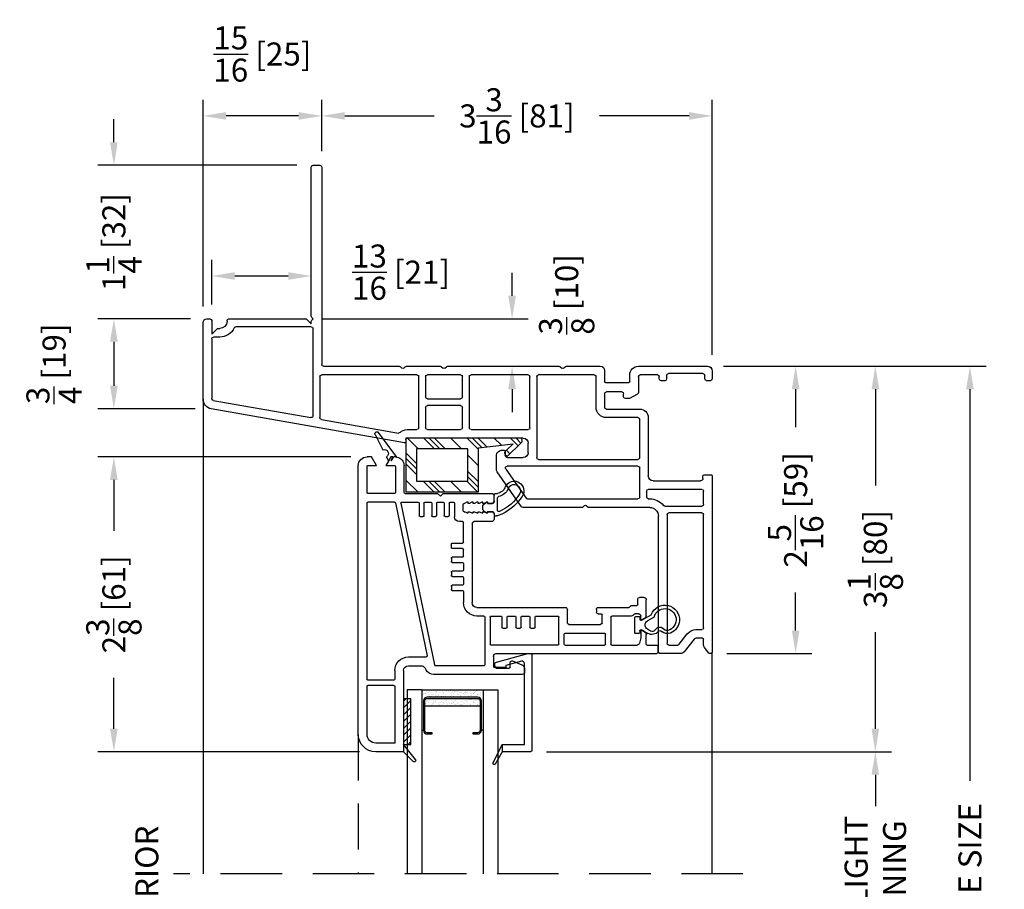
# Model space of a CAD drawing. Extents: x 0 to 100, y 0 to 100.
# Drawn here: x 16 to 24, y 73 to 80 of the extents above; entities that cross this region are included whole.
import ezdxf

# ---------------------------------------------------------------- set-up
doc = ezdxf.new("R2010")
doc.units = 0
doc.header["$LTSCALE"] = 4
doc.header["$MEASUREMENT"] = 0
doc.header["$PDMODE"] = 35
doc.linetypes.add('DASHED2', pattern=[0.375, 0.25, -0.125])
doc.linetypes.add('HIDDEN', pattern=[0.375, 0.25, -0.125])
doc.layers.get('DEFPOINTS').update_dxf_attribs({"linetype": 'CONTINUOUS'})
for name, color, linetype in [('ALUMINUM', 251, 'CONTINUOUS'), ('DIMS', 5, 'CONTINUOUS'), ('Fixing Clip', 1, 'CONTINUOUS'), ('Glass', 92, 'CONTINUOUS'), ('HIDDEN', 1, 'HIDDEN'), ('Outside Frame', 7, 'CONTINUOUS'), ('PVC', 5, 'CONTINUOUS'), ('Vinyl Parts', 7, 'CONTINUOUS'), ('Weather Strip', 8, 'CONTINUOUS')]:
    doc.layers.add(name, color=color, linetype=linetype)
doc.styles.get("Standard").update_dxf_attribs({"font": 'romans.shx'})
doc.dimstyles.new('inches & mm', dxfattribs={"dimtxt": 1, "dimasz": 1, "dimexe": 0.7, "dimexo": 0.7, "dimgap": 0.375, "dimtad": 0, "dimdec": 4, "dimzin": 1, "dimdsep": 46, "dimlunit": 5, "dimtxsty": 'Standard', "dimcen": 0, "dimclrd": 256, "dimclre": 256, "dimclrt": 256, "dimadec": 0, "dimazin": 0, "dimtfac": 1, "dimtdec": 4, "dimtofl": 0, "dimtmove": 2, "dimatfit": 3, "dimfxl": 0, "dimtolj": 1, "dimtzin": 0, "dimarcsym": 0})

# ---------------------------------------------------------------- blocks, each defined once
blk = doc.blocks.new('*D155')
at = {"layer": 'DEFPOINTS', "color": 0}
for p in [(21.5471, 77.5094), (23.6837, 77.5094), (21.5471, 68.991)]:
    blk.add_point(p, dxfattribs=at)
at = {"layer": 'DIMS', "lineweight": -2}
for p, q in [((21.6784, 77.5094), (23.8149, 77.5094)), ((23.6837, 77.3219), (23.6837, 74.133)), ((23.6837, 69.1785), (23.6837, 72.3674)), ((21.6784, 68.991), (23.8149, 68.991))]:
    blk.add_line(p, q, dxfattribs=at)
at = {"layer": 'DIMS'}
for points in [[(23.6524, 77.3219), (23.7149, 77.3219), (23.6837, 77.5094)], [(23.6524, 69.1785), (23.7149, 69.1785), (23.6837, 68.991)]]:
    blk.add_solid(points, dxfattribs=at)
at = {"layer": 'DIMS', "insert": (23.6837, 73.2502), "char_height": 0.1875, "attachment_point": 5, "rotation": 90}
blk.add_mtext('\\A1;FRAME SIZE', dxfattribs=at)
blk = doc.blocks.new('*D156')
at = {"layer": 'DEFPOINTS', "color": 0}
for p in [(21.0212, 74.3703), (22.914, 74.3703), (20.1072, 72.1302)]:
    blk.add_point(p, dxfattribs=at)
at = {"layer": 'DIMS', "lineweight": -2}
for p, q in [((21.1525, 74.3703), (23.0452, 74.3703)), ((22.914, 74.1828), (22.914, 73.9277)), ((22.914, 72.3177), (22.914, 72.5728)), ((20.2384, 72.1302), (23.0452, 72.1302))]:
    blk.add_line(p, q, dxfattribs=at)
at = {"layer": 'DIMS'}
for points in [[(22.8827, 74.1828), (22.9452, 74.1828), (22.914, 74.3703)], [(22.8827, 72.3177), (22.9452, 72.3177), (22.914, 72.1302)]]:
    blk.add_solid(points, dxfattribs=at)
at = {"layer": 'DIMS', "insert": (22.914, 73.2503), "char_height": 0.1875, "attachment_point": 5, "rotation": 90}
blk.add_mtext('\\A1;DAYLIGHT\\POPENING', dxfattribs=at)
blk = doc.blocks.new('A$C38233850')
at = {"layer": 'Vinyl Parts'}
for p, q in [((1.2922, 2.2503), (1.2922, 1.1511)), ((1.471, 2.27), (1.3119, 2.27)), ((1.5821, 2.1527), (1.5025, 2.2546)), ((1.7027, 2.2655), (1.6672, 2.22)), ((1.7179, 2.27), (1.7121, 2.27)), ((1.7297, 0.824), (1.7297, 2.2582)), ((1.3622, 1.1385), (1.3622, 2.185)), ((1.3772, 2.2), (1.449, 2.2)), ((1.4609, 2.1942), (1.527, 2.1096)), ((1.6589, 2.1957), (1.6589, 2.1529)), ((1.651, 2.145), (1.598, 2.145)), ((1.598, 2.075), (1.6447, 2.075)), ((1.6597, 2.06), (1.6597, 1.1385)), ((1.6447, 1.1235), (1.3772, 1.1235)), ((0.1787, 1.0738), (-0.0206, 0.7892)), ((0.6682, 1.0802), (0.191, 1.0802)), ((0.6912, 1.0635), (0.6788, 1.0758)), ((0.7053, 1.0635), (0.7177, 1.0758)), ((1.2214, 1.0802), (0.7283, 1.0802)), ((1.344, 1.0685), (1.6447, 1.0685)), ((1.6597, 1.0535), (1.6597, 0.9481)), ((0.0496, 0.7673), (0.2151, 1.0038)), ((0.2274, 1.0102), (1.125, 1.0102)), ((1.14, 0.9952), (1.14, 0.7587)), ((1.195, 0.9481), (1.195, 0.9943)), ((1.21, 1.0093), (1.2214, 1.0093)), ((1.6447, 0.9331), (1.21, 0.9331)), ((1.21, 0.3488), (1.21, 0.8237)), ((1.2494, 0.8631), (1.6352, 0.8631)), ((1.6549, 0.8434), (1.6549, 0.8238)), ((1.6649, 0.8138), (1.7197, 0.8138)), ((-0.0242, 0.7779), (-0.0242, 0.654)), ((1.125, 0.7437), (0.0618, 0.7437)), ((0.0458, 0.6225), (0.0458, 0.654)), ((0.0655, 0.6737), (0.1924, 0.6737)), ((0.3017, 0.015), (0.3017, 0.6737)), ((0.3167, 0.6887), (1.125, 0.6887)), ((1.14, 0.6737), (1.14, 0.3638)), ((0.0152, 0.6147), (0.038, 0.6147)), ((0.2317, 0.6344), (0.2317, 0.5557)), ((-0.775, 0.5536), (-2.3463, 0.2768)), ((-0.7633, 0.5263), (-0.7633, 0.5438)), ((0.1924, 0.5163), (-0.7533, 0.5163)), ((-1.45, 0.3636), (-0.8232, 0.4741)), ((-0.7533, 0.4463), (-0.6722, 0.4463)), ((-0.6572, 0.4313), (-0.6572, 0.015)), ((-0.6022, 0.2656), (-0.6022, 0.4313)), ((-0.5872, 0.4463), (-0.3167, 0.4463)), ((-0.3017, 0.4313), (-0.3017, 0.2656)), ((-0.2467, 0.015), (-0.2467, 0.4313)), ((-0.2317, 0.4463), (0.2317, 0.4463)), ((0.2467, 0.4313), (0.2467, 0.015)), ((-2.33, 0.2086), (-1.535, 0.3487)), ((-1.5174, 0.3339), (-1.5174, -0.376)), ((-1.4624, 0.015), (-1.4624, 0.3489)), ((1.125, 0.3488), (0.8699, 0.3488)), ((-0.3167, 0.2506), (-0.5872, 0.2506)), ((0.7849, 0.2638), (0.7849, 0.015)), ((0.8549, 0.1538), (0.8549, 0.2638)), ((0.8699, 0.2788), (1.14, 0.2788)), ((-2.4124, 0.198), (-2.4124, -0.426)), ((-2.3424, -0.2922), (-2.3424, 0.1938)), ((-0.6022, 0.015), (-0.6022, 0.1806)), ((-0.5872, 0.1956), (-0.3167, 0.1956)), ((-0.3017, 0.1806), (-0.3017, 0.015)), ((1.0095, 0.1788), (1.0095, 0.1538)), ((1.0495, 0.1938), (1.0245, 0.1938)), ((1.1216, 0.1571), (1.0566, 0.1921)), ((0.9945, 0.1388), (0.8699, 0.1388)), ((1.1295, 0.015), (1.1295, 0.1439)), ((-0.6722, 0), (-1.4474, 0)), ((-0.3167, 0), (-0.5872, 0)), ((0.2317, 0), (-0.2317, 0)), ((0.7699, 0), (0.3167, 0)), ((0.8549, -0.0346), (0.8549, 0.0561)), ((0.8628, 0.0639), (1.0508, 0.0639)), ((1.0586, 0.0561), (1.0586, 0.0009)), ((1.2989, 0.0338), (1.2989, 0.015)), ((1.3439, 0.0488), (1.3139, 0.0488)), ((1.3589, 0.005), (1.3589, 0.0338)), ((1.6697, 0.0338), (1.6697, 0.005)), ((1.7147, 0.0488), (1.6847, 0.0488)), ((1.7297, -0.0306), (1.7297, 0.0338)), ((-1.4324, -0.07), (-0.8171, -0.07)), ((-0.8065, -0.0656), (-0.7941, -0.0532)), ((-0.78, -0.0532), (-0.7676, -0.0656)), ((-0.757, -0.07), (-0.4825, -0.07)), ((-0.4718, -0.0656), (-0.4595, -0.0532)), ((-0.4453, -0.0532), (-0.433, -0.0656)), ((-0.4224, -0.07), (0.4832, -0.07)), ((0.4938, -0.0656), (0.5061, -0.0532)), ((0.5203, -0.0532), (0.5326, -0.0656)), ((0.5432, -0.07), (0.8195, -0.07)), ((1.1295, -0.07), (1.6904, -0.07)), ((1.2839, 0), (1.1445, 0)), ((1.6547, -0.01), (1.3739, -0.01)), ((-1.4474, -1.6907), (-1.4474, -0.085)), ((-2.2764, -0.3072), (-2.3274, -0.3072)), ((-2.3424, -0.441), (-2.3424, -0.3322)), ((-2.3424, -0.3322), (-2.3018, -0.3728)), ((-2.2912, -0.3772), (-2.2764, -0.3772)), ((-1.5324, -0.391), (-2.1456, -0.391)), ((-2.3824, -0.456), (-2.3574, -0.456)), ((-2.2174, -0.4363), (-2.2174, -0.441)), ((-2.2024, -0.456), (-1.5786, -0.456)), ((-1.568, -0.4516), (-1.5324, -0.416)), ((-1.5324, -0.416), (-1.5324, -0.4346)), ((-1.5324, -0.4774), (-1.5324, -1.6907)), ((-1.528, -0.4452), (-1.5172, -0.456)), ((-1.5172, -0.456), (-1.528, -0.4668)), ((-1.5174, -1.7057), (-1.4624, -1.7057))]:
    blk.add_line(p, q, dxfattribs=at)
for centre, radius, start, end in [((1.3119, 2.2503), 0.0197, 90, 180), ((1.471, 2.23), 0.04, 38, 90), ((1.7121, 2.2582), 0.0118, 90, 142), ((1.7179, 2.2582), 0.0118, 0, 90), ((1.3772, 2.185), 0.015, 90, 180), ((1.449, 2.185), 0.015, 38, 90), ((1.6982, 2.1957), 0.0394, 142, 180), ((1.598, 2.1652), 0.0902, 218.06103, 270), ((1.598, 2.1652), 0.0202, 218.12899, 270), ((1.651, 2.1529), 0.00787, 270, 0), ((1.6447, 2.06), 0.015, 0, 90), ((1.2214, 1.1511), 0.0709, 270, 0), ((1.3772, 1.1385), 0.015, 180, 270), ((1.6447, 1.1385), 0.015, 270, 0), ((0.191, 1.0652), 0.015, 90, 145), ((0.6682, 1.0652), 0.015, 45, 90), ((0.6982, 1.0705), 0.01, 225, 315), ((0.7283, 1.0652), 0.015, 90, 135), ((1.2214, 1.1511), 0.1417, 270, 321.50419), ((1.344, 1.0535), 0.015, 90, 141.50419), ((1.6447, 1.0535), 0.015, 0, 90), ((0.2274, 0.9952), 0.015, 90, 145), ((1.125, 0.9952), 0.015, 0, 90), ((1.21, 0.9943), 0.015, 90, 180), ((1.21, 0.9481), 0.015, 180, 270), ((1.6447, 0.9481), 0.015, 270, 360), ((1.2494, 0.8237), 0.0394, 90, 180), ((1.6352, 0.8434), 0.0197, 0, 90), ((1.6649, 0.8238), 0.01, 180, 270), ((1.7197, 0.8238), 0.01, 270, 0.96654), ((-0.0045, 0.7779), 0.0197, 145, 180), ((0.0618, 0.7587), 0.015, 145, 270), ((1.125, 0.7587), 0.015, 270, 360), ((0.0152, 0.654), 0.0394, 180, 270), ((0.0655, 0.654), 0.0197, 90, 180), ((0.1924, 0.6344), 0.0394, 0, 90), ((0.3167, 0.6737), 0.015, 90, 180), ((1.125, 0.6737), 0.015, 0, 90), ((0.038, 0.6225), 0.00787, 270, 360), ((-0.7733, 0.5438), 0.01, 0, 99.99237), ((-0.7533, 0.5263), 0.01, 180, 270), ((0.1924, 0.5557), 0.0394, 270, 0), ((-0.8206, 0.4593), 0.015, 44.84919, 99.99237), ((-0.7533, 0.5263), 0.08, 224.84919, 270), ((-0.6722, 0.4313), 0.015, 0, 90), ((-0.5872, 0.4313), 0.015, 90, 180), ((-0.3167, 0.4313), 0.015, 0, 90), ((-0.2317, 0.4313), 0.015, 90, 180), ((0.2317, 0.4313), 0.015, 0, 90), ((-1.5324, 0.3339), 0.015, 0, 99.99237), ((-1.4474, 0.3489), 0.015, 99.99237, 180), ((0.8699, 0.2638), 0.085, 90, 180), ((1.125, 0.3638), 0.015, 270, 360), ((1.14, 0.3488), 0.07, 270, 360), ((-2.3324, 0.198), 0.08, 99.99237, 180), ((-0.5872, 0.2656), 0.015, 180, 270), ((-0.3167, 0.2656), 0.015, 270, 0), ((0.8699, 0.2638), 0.015, 90, 180), ((-2.3274, 0.1938), 0.015, 99.99237, 180), ((-0.5872, 0.1806), 0.015, 90, 180), ((-0.3167, 0.1806), 0.015, 0, 90), ((1.0245, 0.1788), 0.015, 90, 180), ((1.0495, 0.1788), 0.015, 61.69924, 90), ((0.8699, 0.1538), 0.015, 180, 270), ((0.9945, 0.1538), 0.015, 270, 0), ((1.1145, 0.1438), 0.015, 0.32207, 61.69924), ((-1.4474, 0.015), 0.015, 180, 270), ((-0.6722, 0.015), 0.015, 270, 0), ((-0.5872, 0.015), 0.015, 180, 270), ((-0.3167, 0.015), 0.015, 270, 360), ((-0.2317, 0.015), 0.015, 180, 270), ((0.2317, 0.015), 0.015, 270, 0), ((0.3167, 0.015), 0.015, 180, 270), ((0.7699, 0.015), 0.015, 270, 360), ((0.8628, 0.0561), 0.00787, 90, 180), ((1.0508, 0.0561), 0.00787, 0, 90), ((1.1295, 0.0009), 0.0709, 180, 270), ((1.1445, 0.015), 0.015, 180, 270), ((1.2839, 0.015), 0.015, 270, 0), ((1.3139, 0.0338), 0.015, 90, 180), ((1.3439, 0.0338), 0.015, 0, 90), ((1.3739, 0.005), 0.015, 180, 270), ((1.6547, 0.005), 0.015, 270, 0), ((1.6847, 0.0338), 0.015, 90, 180), ((1.7147, 0.0338), 0.015, 0, 90), ((-1.4324, -0.085), 0.015, 90, 180), ((-0.8171, -0.055), 0.015, 270, 315), ((-0.7871, -0.0603), 0.01, 45, 135), ((-0.757, -0.055), 0.015, 225, 270), ((-0.4825, -0.055), 0.015, 270, 315), ((-0.4524, -0.0603), 0.01, 45, 135), ((-0.4224, -0.055), 0.015, 225, 270), ((0.4832, -0.055), 0.015, 270, 315), ((0.5132, -0.0603), 0.01, 45, 135), ((0.5432, -0.055), 0.015, 225, 270), ((0.8195, -0.0346), 0.0354, 270, 360), ((1.6904, -0.0306), 0.0394, 270, 0), ((-2.3274, -0.2922), 0.015, 180, 270), ((-2.2764, -0.4363), 0.1291, 24.75214, 90), ((-2.2912, -0.3622), 0.015, 225, 270), ((-2.2764, -0.4363), 0.0591, 0, 90), ((-2.1456, -0.376), 0.015, 204.75214, 270), ((-1.5324, -0.376), 0.015, 270, 0), ((-2.3824, -0.426), 0.03, 180, 270), ((-2.3574, -0.441), 0.015, 270, 0), ((-2.2024, -0.441), 0.015, 180, 270), ((-1.5786, -0.441), 0.015, 270, 315), ((-1.5174, -0.4346), 0.015, 180, 225), ((-1.5174, -0.4774), 0.015, 135, 180), ((-1.5174, -1.6907), 0.015, 180, 270), ((-1.4624, -1.6907), 0.015, 270, 0)]:
    blk.add_arc(centre, radius, start, end, dxfattribs=at)
blk = doc.blocks.new('A$C4CDF03AD')
at = {"layer": 'Vinyl Parts', "flags": 128}
blk.add_lwpolyline([(0.0472, 0.3882), (-0.1811, 0.3882), (-0.2388, 0.4882, 0.668179), (-0.2568, 0.4858, 0.163043), (-0.2565, 0.4795), (-0.2565, 0.4795), (-0.1811, 0.3291), (0, 0.3291), (0, -0.3291, -0.493145), (-0.0248, -0.3482), (-0.1514, -0.3142), (-0.1514, -0.2979), (-0.2228, -0.2979, 0.414214), (-0.2425, -0.3176), (-0.2425, -0.3236, 0.339454), (-0.2279, -0.3426), (0.0273, -0.411), (0.0472, -0.411, 0.414214), (0.0591, -0.3992), (0.0591, 0.3764, 0.414214)], format="xyb", close=True, dxfattribs=at)
blk.add_lwpolyline([(-0.1811, 0.3291), (-0.1811, 0.3882)], dxfattribs=at)
blk = doc.blocks.new('A$C6A8416D8')
at = {"layer": 'PVC'}
h = blk.add_hatch(dxfattribs=at)
h.set_pattern_fill('USER', color=256, scale=0.03937, angle=135, pattern_type=0)
h.set_pattern_definition([(135, (-211.686555, -48.691738), (-0.027838794, -0.027838794), [])])
h.paths.add_polyline_path([(-0.0028, 1.3447), (-0.0619, 1.3447), (-0.0619, 0.9708), (-0.0028, 0.9708)])
for p, q in [((-0.0619, 1.3447), (-0.0028, 1.3447)), ((-0.0028, 1.3447), (-0.0028, 0.9708)), ((-0.0619, 0.9708), (-0.0028, 0.9708))]:
    blk.add_line(p, q, dxfattribs=at)
at = {"layer": 'Vinyl Parts'}
for p, q in [((-0.0619, 1.4039), (-0.2886, 1.4039)), ((-0.0619, 1.3921), (-0.0619, 1.4039)), ((-0.0619, 1.3447), (-0.0619, 1.3921)), ((-0.1327, 1.3331), (-0.2886, 1.3331)), ((-0.1327, 0.8713), (-0.1327, 1.3331)), ((-0.0619, 0.9708), (-0.0619, 1.3447)), ((-0.0619, 1.3329), (-0.0619, 1.3447)), ((-0.4304, 1.2622), (-0.4304, -0.9258)), ((-0.3595, 1.2622), (-0.3595, 0.8713)), ((-0.0619, 0.7425), (-0.0619, 0.9708)), ((-0.3595, 0.8134), (-0.3595, -0.6212)), ((-0.1406, 0.8634), (-0.3516, 0.8634)), ((-0.1406, 0.8213), (-0.3516, 0.8213)), ((-0.1327, 0.7425), (-0.1327, 0.8134)), ((0.1123, 0.7228), (0.1214, 0.7386)), ((0.7295, 0.774), (0.1828, 0.774)), ((0.6901, 0.7228), (0.7964, 0.7228)), ((0.9027, 0.774), (0.7295, 0.774)), ((0.9224, 0.7543), (0.9224, 0.7544)), ((0.9224, 0.7316), (0.9224, 0.7543)), ((0.9224, 0.7315), (0.9224, 0.7316)), ((-0.084, -0.619), (0.1886, 0.6969)), ((-0.0225, 0.7031), (0.0782, 0.7031)), ((0.5907, 0.7031), (0.1963, 0.7031)), ((0.5986, 0.3068), (0.5986, 0.6953)), ((0.6704, 0.6245), (0.6704, 0.7031)), ((0.8043, 0.715), (0.8043, 0.6795)), ((0.825, 0.6646), (0.901, 0.6965)), ((-0.129, -0.6228), (0.129, 0.6228)), ((-0.0225, 0.6323), (0.1213, 0.6323)), ((0.6901, 0.6048), (1.9983, 0.6048)), ((2.0101, 0.593), (2.0101, 0.5466)), ((0.6419, 0.3068), (0.6419, 0.5269)), ((1.193, 0.5348), (0.6498, 0.5348)), ((1.2009, 0.5269), (1.2009, 0.3068)), ((1.2442, 0.5269), (1.2442, 0.4455)), ((1.252, 0.5348), (1.5727, 0.5348)), ((1.5805, 0.5269), (1.5805, 0.4455)), ((1.6238, 0.3077), (1.6238, 0.5269)), ((1.6317, 0.5348), (1.8377, 0.5348)), ((1.868, 0.4766), (1.8568, 0.52)), ((1.913, 0.5269), (1.913, 0.4494)), ((1.9209, 0.5348), (1.9983, 0.5348)), ((1.252, 0.4376), (1.5727, 0.4376)), ((1.868, 0.4121), (1.868, 0.4766)), ((1.9031, 0.4324), (1.868, 0.4121)), ((0.7366, 0.3068), (0.7366, 0.3895)), ((0.7445, 0.3974), (0.7721, 0.3974)), ((0.7799, 0.3895), (0.7799, 0.3068)), ((0.8508, 0.3068), (0.8508, 0.3895)), ((0.8587, 0.3974), (0.8862, 0.3974)), ((0.8941, 0.3895), (0.8941, 0.3068)), ((0.965, 0.3068), (0.965, 0.3895)), ((0.9729, 0.3974), (1.0004, 0.3974)), ((1.0083, 0.3895), (1.0083, 0.3068)), ((1.2717, 0.3549), (1.2717, 0.2486)), ((1.2835, 0.3667), (1.5412, 0.3667)), ((1.553, 0.3549), (1.553, 0.288)), ((1.868, 0.3333), (1.9031, 0.313)), ((1.868, 0.3333), (1.868, 0.2995)), ((0.5907, 0.2989), (0.5352, 0.2989)), ((0.6498, 0.2989), (0.7288, 0.2989)), ((0.7878, 0.2989), (0.8429, 0.2989)), ((0.902, 0.2989), (0.9571, 0.2989)), ((1.0162, 0.2989), (1.193, 0.2989)), ((1.5067, 0.2447), (1.5067, 0.2644)), ((1.5225, 0.2801), (1.5451, 0.2801)), ((1.7897, 0.2998), (1.6317, 0.2998)), ((1.8036, 0.2941), (1.8155, 0.2821)), ((1.8483, 0.2798), (1.8211, 0.2798)), ((1.913, 0.296), (1.913, 0.167)), ((0.425, 0.1742), (0.425, 0.1887)), ((0.425, 0.0986), (0.425, 0.1742)), ((0.4958, 0.1896), (0.4958, 0.1896)), ((0.4958, 0.1896), (0.4958, 0.1896)), ((0.4958, 0.1896), (0.4958, 0.1896)), ((0.4958, -0.4546), (0.4958, 0.1896)), ((0.5352, 0.2289), (1.252, 0.2289)), ((1.5225, 0.2289), (1.7708, 0.2289)), ((1.7763, 0.2266), (1.7843, 0.2187)), ((1.7982, 0.2129), (1.8351, 0.2129)), ((1.843, 0.205), (1.843, 0.1623)), ((0.3266, 0.0552), (0.3266, 0.0828)), ((0.3344, 0.0907), (0.4171, 0.0907)), ((1.8933, 0.1473), (1.858, 0.1473)), ((0.4171, 0.0474), (0.3344, 0.0474)), ((0.425, -0.0156), (0.425, 0.0395)), ((0.3266, -0.0589), (0.3266, -0.0314)), ((0.3344, -0.0235), (0.4171, -0.0235)), ((0.4171, -0.0668), (0.3344, -0.0668)), ((0.425, -0.1298), (0.425, -0.0747)), ((0.3266, -0.1731), (0.3266, -0.1455)), ((0.3344, -0.1377), (0.4171, -0.1377)), ((0.4171, -0.181), (0.3344, -0.181)), ((0.425, -0.1888), (0.425, -0.244)), ((0.3266, -0.2597), (0.3266, -0.2873)), ((0.4171, -0.2518), (0.3344, -0.2518)), ((0.3344, -0.2951), (0.4171, -0.2951)), ((0.425, -0.303), (0.425, -0.4618)), ((0.4171, -0.4696), (0.3922, -0.4696)), ((0.4958, -0.4546), (0.4958, -0.4546)), ((0.654, -0.4696), (0.5108, -0.4696)), ((0.5108, -0.4696), (0.5108, -0.4696)), ((0.0644, -0.6206), (0.0644, -0.5182)), ((0.0722, -0.5103), (0.0959, -0.5103)), ((0.1037, -0.6206), (0.1037, -0.5182)), ((0.1667, -0.6206), (0.1667, -0.5182)), ((0.1746, -0.5103), (0.1982, -0.5103)), ((0.2061, -0.6206), (0.2061, -0.5182)), ((0.2691, -0.6206), (0.2691, -0.5182)), ((0.277, -0.5103), (0.3006, -0.5103)), ((0.3084, -0.6206), (0.3084, -0.5182)), ((0.3529, -0.6206), (0.3529, -0.509)), ((0.4237, -0.5584), (0.4237, -0.6106)), ((0.4316, -0.5505), (0.4337, -0.5505)), ((0.4537, -0.5405), (0.4337, -0.5505)), ((0.4537, -0.5405), (0.4637, -0.5405)), ((0.4637, -0.5405), (0.4637, -0.5505)), ((0.4637, -0.5505), (0.4737, -0.5505)), ((0.4737, -0.5505), (0.4937, -0.5405)), ((0.4937, -0.5405), (0.5037, -0.5405)), ((0.5037, -0.5405), (0.5037, -0.5505)), ((0.5037, -0.5505), (0.5137, -0.5505)), ((0.5137, -0.5505), (0.5337, -0.5405)), ((0.5337, -0.5405), (0.5437, -0.5405)), ((0.5437, -0.5405), (0.5437, -0.5505)), ((0.5437, -0.5505), (0.5537, -0.5505)), ((0.5537, -0.5505), (0.5737, -0.5405)), ((0.5737, -0.5405), (0.5837, -0.5405)), ((0.5837, -0.5405), (0.5837, -0.5505)), ((0.5837, -0.5505), (0.5937, -0.5505)), ((0.5937, -0.5505), (0.6137, -0.5405)), ((0.6237, -0.5405), (0.6217, -0.5405)), ((0.6237, -0.5405), (0.6237, -0.5505)), ((0.6237, -0.5505), (0.654, -0.5505)), ((0.6737, -0.5168), (0.6737, -0.4893)), ((0.6737, -0.5308), (0.6737, -0.5168)), ((-0.1367, -0.6291), (-0.3516, -0.6291)), ((-0.0763, -0.6285), (0.0565, -0.6285)), ((0.1116, -0.6285), (0.1588, -0.6285)), ((0.214, -0.6285), (0.2612, -0.6285)), ((0.3163, -0.6285), (0.345, -0.6285)), ((0.4337, -0.6185), (0.4316, -0.6185)), ((0.4537, -0.6285), (0.4337, -0.6185)), ((0.4637, -0.6285), (0.4537, -0.6285)), ((0.4737, -0.6185), (0.4637, -0.6185)), ((0.4637, -0.6185), (0.4637, -0.6285)), ((0.4937, -0.6285), (0.4737, -0.6185)), ((0.5037, -0.6285), (0.4937, -0.6285)), ((0.5137, -0.6185), (0.5037, -0.6185)), ((0.5037, -0.6185), (0.5037, -0.6285)), ((0.5337, -0.6285), (0.5137, -0.6185)), ((0.5437, -0.6285), (0.5337, -0.6285)), ((0.5537, -0.6185), (0.5437, -0.6185)), ((0.5437, -0.6185), (0.5437, -0.6285)), ((0.5737, -0.6285), (0.5537, -0.6185)), ((0.5837, -0.6285), (0.5737, -0.6285)), ((0.5937, -0.6185), (0.5837, -0.6185)), ((0.5837, -0.6185), (0.5837, -0.6285)), ((0.6137, -0.6285), (0.5937, -0.6185)), ((0.6237, -0.6285), (0.6137, -0.6285)), ((0.6237, -0.6185), (0.6237, -0.6285)), ((0.654, -0.6185), (0.6237, -0.6185)), ((-0.3595, -0.7078), (-0.3595, -0.9179)), ((-0.1364, -0.6999), (-0.3516, -0.6999)), ((-0.1286, -0.9179), (-0.1286, -0.7078)), ((-0.0577, -0.7072), (-0.0577, -0.9258)), ((-0.0498, -0.6993), (0.2153, -0.6993)), ((0.2153, -0.6993), (0.2376, -0.677)), ((0.2376, -0.677), (0.2599, -0.6993)), ((0.2599, -0.6993), (0.654, -0.6993)), ((-0.3516, -0.9258), (-0.2831, -0.9258)), ((-0.2831, -0.9258), (-0.324, -0.9967)), ((-0.184, -0.9627), (-0.2053, -0.9258)), ((-0.2053, -0.9258), (-0.1364, -0.9258)), ((-0.324, -0.9967), (-0.3595, -0.9967)), ((-0.1644, -0.9967), (-0.184, -0.9627)), ((-0.1484, -0.9967), (-0.1657, -0.9666)), ((-0.1657, -0.9666), (-0.1597, -0.9666)), ((-0.1484, -0.9967), (-0.1644, -0.9967)), ((-0.1597, -0.9666), (-0.1423, -0.9967)), ((-0.1286, -0.9967), (-0.1423, -0.9967))]:
    blk.add_line(p, q, dxfattribs=at)
for centre, radius, start, end in [((-0.2886, 1.2622), 0.1417, 90, 180), ((-0.2886, 1.2622), 0.0709, 90, 180), ((-0.3516, 0.8713), 0.00787, 180, 270), ((-0.3516, 0.8134), 0.00787, 90, 180), ((-0.1406, 0.8713), 0.00787, 270, 0), ((-0.1406, 0.8134), 0.00787, 0, 90), ((-0.0225, 0.7425), 0.1102, 180, 270), ((-0.0225, 0.7425), 0.0394, 180, 270), ((0.0782, 0.7425), 0.0394, 270, 330), ((0.1828, 0.7031), 0.0709, 90, 150), ((0.6901, 0.7031), 0.0197, 90, 180), ((0.7964, 0.715), 0.00787, 0, 90), ((0.883, 0.7315), 0.0394, 297.12223, 0), ((0.9027, 0.7543), 0.0197, 360, 90), ((0.1963, 0.6953), 0.00787, 90, 168.29655), ((0.5907, 0.6953), 0.00787, 0, 90), ((0.82, 0.6795), 0.0157, 180, 270), ((0.82, 0.6795), 0.0157, 270, 288.43495), ((0.1213, 0.6244), 0.00787, 348.29655, 90), ((0.6901, 0.6245), 0.0197, 180, 270), ((1.9983, 0.593), 0.0118, 0, 90), ((0.6498, 0.5269), 0.00787, 90, 180), ((1.193, 0.5269), 0.00787, 0, 90), ((1.252, 0.5269), 0.00787, 90, 180), ((1.5727, 0.5269), 0.00787, 0, 90), ((1.6317, 0.5269), 0.00787, 90, 180), ((1.8377, 0.5151), 0.0197, 14.44346, 90), ((1.9209, 0.5269), 0.00787, 90, 180), ((1.9983, 0.5466), 0.0118, 270, 0), ((1.252, 0.4455), 0.00787, 180, 270), ((1.5727, 0.4455), 0.00787, 270, 360), ((1.8933, 0.4494), 0.0197, 300, 0), ((0.7445, 0.3895), 0.00787, 90, 180), ((0.7721, 0.3895), 0.00787, 0, 90), ((0.8587, 0.3895), 0.00787, 90, 180), ((0.8862, 0.3895), 0.00787, 0, 90), ((0.9729, 0.3895), 0.00787, 90, 180), ((1.0004, 0.3895), 0.00787, 0, 90), ((1.2835, 0.3549), 0.0118, 90, 180), ((1.5412, 0.3549), 0.0118, 0, 90), ((0.5352, 0.1887), 0.1102, 90, 180), ((0.5907, 0.3068), 0.00787, 270, 0), ((0.6498, 0.3068), 0.00787, 180, 270), ((0.7288, 0.3068), 0.00787, 270, 0), ((0.7878, 0.3068), 0.00787, 180, 270), ((0.8429, 0.3068), 0.00787, 270, 0), ((0.902, 0.3068), 0.00787, 180, 270), ((0.9571, 0.3068), 0.00787, 270, 0), ((1.0162, 0.3068), 0.00787, 180, 270), ((1.193, 0.3068), 0.00787, 270, 0), ((1.252, 0.2486), 0.0197, 270, 0), ((1.5225, 0.2644), 0.0157, 90, 180), ((1.5225, 0.2447), 0.0157, 179.98952, 269.98952), ((1.5451, 0.288), 0.00787, 270, 0), ((1.6317, 0.3077), 0.00787, 180, 270), ((1.7897, 0.2801), 0.0197, 45, 90), ((1.8211, 0.2877), 0.00787, 225, 270), ((1.8483, 0.2995), 0.0197, 270, 0), ((1.8933, 0.296), 0.0197, 0, 60), ((0.5352, 0.1896), 0.0394, 89.99995, 179.99995), ((1.7708, 0.2211), 0.00787, 45, 90), ((1.7982, 0.2326), 0.0197, 225, 270), ((1.8351, 0.205), 0.00787, 0, 90), ((1.858, 0.1623), 0.015, 180, 270), ((1.8933, 0.167), 0.0197, 270, 0), ((0.3344, 0.0828), 0.00787, 90, 180), ((0.4171, 0.0986), 0.00787, 270, 0), ((0.3344, 0.0552), 0.00787, 180, 270), ((0.4171, 0.0395), 0.00787, 0, 90), ((0.3344, -0.0314), 0.00787, 90, 180), ((0.3344, -0.0589), 0.00787, 180, 270), ((0.4171, -0.0156), 0.00787, 270, 0), ((0.4171, -0.0747), 0.00787, 0, 90), ((0.3344, -0.1455), 0.00787, 90, 180), ((0.4171, -0.1298), 0.00787, 270, 0), ((0.3344, -0.1731), 0.00787, 180, 270), ((0.4171, -0.1888), 0.00787, 0, 90), ((0.3344, -0.2597), 0.00787, 90, 180), ((0.3344, -0.2873), 0.00787, 180, 270), ((0.4171, -0.244), 0.00787, 270, 0), ((0.4171, -0.303), 0.00787, 0, 90), ((0.3922, -0.509), 0.0394, 90, 180), ((0.4171, -0.4618), 0.00787, 270, 0), ((0.5108, -0.4546), 0.015, 180, 270), ((0.654, -0.4893), 0.0197, 0.00006, 90.00006), ((0.0722, -0.5182), 0.00787, 90, 180), ((0.0959, -0.5182), 0.00787, 0, 90), ((0.1746, -0.5182), 0.00787, 90, 180), ((0.1982, -0.5182), 0.00787, 0, 90), ((0.277, -0.5182), 0.00787, 90, 180), ((0.3006, -0.5182), 0.00787, 0, 90), ((0.4316, -0.5584), 0.00787, 90, 180), ((0.654, -0.5308), 0.0197, 270, 0), ((-0.3516, -0.6212), 0.00787, 180, 270), ((-0.1367, -0.6212), 0.00787, 270, 348.29655), ((-0.0763, -0.6206), 0.00787, 168.29655, 270), ((0.0565, -0.6206), 0.00787, 270, 0), ((0.1116, -0.6206), 0.00787, 180, 270), ((0.1588, -0.6206), 0.00787, 270, 0), ((0.214, -0.6206), 0.00787, 180, 270), ((0.2612, -0.6206), 0.00787, 270, 0), ((0.3163, -0.6206), 0.00787, 180, 270), ((0.345, -0.6206), 0.00787, 270, 0), ((0.4316, -0.6106), 0.00787, 180, 270), ((0.654, -0.6382), 0.0197, 0.00003, 90.00003), ((-0.3516, -0.7078), 0.00787, 90, 180), ((-0.1364, -0.7078), 0.00787, 0, 90), ((-0.0498, -0.7072), 0.00787, 90, 180), ((0.654, -0.6797), 0.0197, 270, 0), ((-0.3595, -0.9258), 0.0709, 180, 270), ((-0.3516, -0.9179), 0.00787, 180, 270), ((-0.1364, -0.9179), 0.00787, 270, 0), ((-0.1286, -0.9258), 0.0709, 279.71314, 0), ((-0.1286, -0.9258), 0.0709, 270, 279.71314)]:
    blk.add_arc(centre, radius, start, end, dxfattribs=at)
at = {"layer": 'Weather Strip'}
for p, q in [((-0.0619, 1.4039), (0.0164, 1.4822)), ((0.034, 1.4665), (-0.0619, 1.3447)), ((1.8203, 0.4344), (1.8203, 0.3103)), ((1.8518, 0.4423), (1.8281, 0.4423)), ((1.8596, 0.4225), (1.8596, 0.4344)), ((1.8773, 0.4123), (1.9253, 0.44)), ((1.9476, 0.4211), (1.9224, 0.4065)), ((1.9929, 0.4025), (1.9825, 0.4149)), ((2.01, 0.425), (2.014, 0.4203)), ((2.0307, 0.4188), (2.0407, 0.4272)), ((2.0484, 0.3977), (2.0634, 0.4103)), ((1.8596, 0.3103), (1.8596, 0.3244)), ((1.8772, 0.3325), (1.9536, 0.2884)), ((1.9768, 0.3068), (1.9223, 0.3383)), ((1.8281, 0.3024), (1.8518, 0.3024)), ((0.5869, -0.5613), (0.6137, -0.5405)), ((0.6217, -0.5405), (0.6137, -0.5405)), ((0.6137, -0.5405), (0.6217, -0.5405)), ((0.6217, -0.5405), (0.6217, -0.5525)), ((0.6217, -0.5525), (0.658, -0.5525)), ((0.6737, -0.5168), (0.6946, -0.5168)), ((0.6737, -0.5367), (0.6737, -0.5168)), ((0.5824, -0.5706), (0.5824, -0.5984)), ((0.5869, -0.6077), (0.6137, -0.6285)), ((0.6137, -0.6285), (0.6217, -0.6285)), ((0.6217, -0.6285), (0.6217, -0.6165)), ((0.6217, -0.6165), (0.658, -0.6165)), ((0.6737, -0.6323), (0.6737, -0.6382)), ((0.6737, -0.6382), (0.6737, -0.6797)), ((0.7013, -0.5634), (0.7013, -0.6615)), ((0.6737, -0.6797), (0.6737, -0.6875)), ((0.6855, -0.6993), (0.7013, -0.6993)), ((-0.1166, -0.9957), (-0.2668, -1.1951)), ((-0.2012, -0.9967), (-0.184, -0.9627)), ((-0.2934, -1.1785), (-0.2299, -1.0531))]:
    blk.add_line(p, q, dxfattribs=at)
for centre, radius, start, end in [((0.0247, 1.4738), 0.0118, 0, 135), ((0.0247, 1.4738), 0.0118, 321.78973, 0), ((1.8281, 0.4344), 0.00787, 89.98079, 180), ((1.8518, 0.4344), 0.00787, 0, 89.98079), ((1.8714, 0.4225), 0.0118, 180.23876, 299.83338), ((1.942, 0.3724), 0.0394, 119.87266, 240), ((1.9587, 0.382), 0.0669, 40, 119.99992), ((1.9614, 0.3972), 0.0276, 40, 120.00027), ((2.0231, 0.4278), 0.0394, 220, 310), ((2.0231, 0.4278), 0.0118, 220, 310), ((2.0837, 0.3759), 0.0669, 68.24496, 130), ((2.0811, 0.3892), 0.0276, 74.89046, 130), ((2.0647, 0.3284), 0.0906, 270.82309, 74.89046), ((2.0647, 0.3284), 0.1181, 4.48126, 68.24496), ((1.8713, 0.3223), 0.0118, 59.7677, 169.77135), ((2.0647, 0.3284), 0.1181, 199.79904, 4.48126), ((1.8281, 0.3103), 0.00787, 180, 269.9815), ((1.8518, 0.3103), 0.00787, 269.9815, 0), ((2.0647, 0.3284), 0.0906, 193.78021, 270.82309), ((0.658, -0.5367), 0.0157, 270, 0), ((0.6946, -0.5562), 0.0394, 70.39221, 90), ((0.7131, -0.5634), 0.0118, 67.04061, 180), ((0.5812, -0.8746), 0.3774, 31.86886, 70.39221), ((0.5812, -0.8746), 0.3498, 30.17887, 67.04061), ((0.5942, -0.5706), 0.0118, 127.79991, 180), ((0.5942, -0.5984), 0.0118, 180, 232.20009), ((0.658, -0.6323), 0.0157, 0, 90), ((0.6855, -0.6875), 0.0118, 180, 270), ((0.7131, -0.6615), 0.0118, 180, 257.62834), ((0.6864, -0.7831), 0.0851, 18.31226, 79.94542), ((0.6864, -0.7831), 0.1127, 25.21801, 77.62834), ((0.8375, -0.7209), 0.0512, 196.10407, 25.67816), ((0.8375, -0.7209), 0.0787, 270, 0), ((0.8375, -0.7209), 0.0787, 0, 35.36209), ((0.8375, -0.7209), 0.0787, 206.76528, 270), ((-0.2171, -1.0241), 0.0317, 246.20191, 333.11444), ((-0.2171, -1.0241), 0.0317, 333.11444, 60.02698), ((-0.2794, -1.1856), 0.0157, 153.11444, 180), ((-0.2794, -1.1856), 0.0157, 180, 270), ((-0.2794, -1.1856), 0.0157, 270, 323.02074)]:
    blk.add_arc(centre, radius, start, end, dxfattribs=at)
blk = doc.blocks.new('A$C77CD0F92')
at = {"layer": 'Weather Strip'}
h = blk.add_hatch(dxfattribs=at)
h.set_pattern_fill('AR-SAND', color=256, scale=0.02, style=0)
h.set_pattern_definition([(37.5, (-58.267064, -6.337022), (-0.001259867, 0.038536475), [0, -0.0304, 0, -0.034, 0, -0.0325]), (7.5, (-58.267064, -6.33702), (0.035395534, 0.05644292), [0, -0.0164, 0, -0.0274, 0, -0.0105]), (327.5, (-58.291664, -6.337022), (0.062282837, 0.000113181), [0, -0.01, 0, -0.036, 0, -0.047]), (317.5, (-58.291664, -6.33702), (0.06012253, 0.01755351), [0, -0.005, 0, -0.0236, 0, -0.027])])
h.paths.add_polyline_path([(0.25, 0.26), (0.235, 0.26), (0.235, 0.02, -0.414214), (0.205, -0.01), (-0.205, -0.01, -0.414214), (-0.235, 0.02), (-0.235, 0.26), (-0.25, 0.26), (-0.25, -0.07), (0.25, -0.07)])
h.paths.add_polyline_path([(0.225, 0.06), (-0.225, 0.06), (-0.225, 0.02, 0.414214), (-0.205, 0), (0.205, 0, 0.414214), (0.225, 0.02)], flags=17)
at = {"layer": 'ALUMINUM'}
blk.add_lwpolyline([(-0.205, 0.28, 0.414214), (-0.225, 0.26), (-0.225, 0.02, 0.414214), (-0.205, 0), (0.205, 0, 0.414214), (0.225, 0.02), (0.225, 0.26, 0.414214), (0.205, 0.28), (0.165, 0.28), (0.165, 0.29), (0.205, 0.29, -0.414214), (0.235, 0.26), (0.235, 0.02, -0.414214), (0.205, -0.01), (-0.205, -0.01, -0.414214), (-0.235, 0.02), (-0.235, 0.26, -0.414214), (-0.205, 0.29), (-0.165, 0.29), (-0.165, 0.28)], format="xyb", close=True, dxfattribs=at)
at = {"layer": 'Weather Strip'}
for p, q in [((-0.25, 0.26), (-0.235, 0.26)), ((-0.25, -0.07), (-0.25, 0.26)), ((0.25, 0.26), (0.235, 0.26)), ((0.25, -0.07), (0.25, 0.26)), ((-0.225, 0.06), (0.225, 0.06)), ((-0.25, -0.07), (0.25, -0.07))]:
    blk.add_line(p, q, dxfattribs=at)
blk = doc.blocks.new('A$C73663E0F')
at = {"layer": 'Glass'}
for p, q in [((0, -1.5), (0, 0)), ((0.1181, -1.5), (0.1181, 0)), ((0.6181, -1.5), (0.6181, 0)), ((0.7362, -1.5), (0.7362, 0)), ((0.1181, -1.5), (0, -1.5)), ((0.6181, -1.5), (0.7362, -1.5))]:
    blk.add_line(p, q, dxfattribs=at)
at = {"layer": 'ALUMINUM'}
blk.add_blockref('A$C77CD0F92', (0.3681, -1.43), dxfattribs=at)
blk = doc.blocks.new('*D162')
at = {"layer": 'DEFPOINTS', "color": 0}
for p in [(18.7781, 76.7709), (16.7185, 74.3703), (18.8489, 74.3703)]:
    blk.add_point(p, dxfattribs=at)
at = {"layer": 'DIMS', "lineweight": -2}
for p, q in [((18.6468, 76.7709), (16.5872, 76.7709)), ((16.7185, 76.5834), (16.7185, 76.1677)), ((16.7185, 74.5578), (16.7185, 74.9735)), ((18.7177, 74.3703), (16.5872, 74.3703))]:
    blk.add_line(p, q, dxfattribs=at)
at = {"layer": 'DIMS'}
for points in [[(16.6872, 76.5834), (16.7497, 76.5834), (16.7185, 76.7709)], [(16.6872, 74.5578), (16.7497, 74.5578), (16.7185, 74.3703)]]:
    blk.add_solid(points, dxfattribs=at)
at = {"layer": 'DIMS', "insert": (16.7185, 75.5706), "char_height": 0.1875, "attachment_point": 5, "rotation": 90}
blk.add_mtext('\\A1;2{\\H1.000000x;\\S3/8;} [61]', dxfattribs=at)
blk = doc.blocks.new('*D145')
at = {"layer": 'DEFPOINTS', "color": 0}
for p in [(21.5471, 77.5094), (22.2655, 77.5094), (21.5747, 75.1694)]:
    blk.add_point(p, dxfattribs=at)
at = {"layer": 'DIMS', "lineweight": -2}
for p, q in [((21.6784, 77.5094), (22.3967, 77.5094)), ((22.2655, 77.3219), (22.2655, 77.0124)), ((22.2655, 75.3569), (22.2655, 75.6664)), ((21.7059, 75.1694), (22.3967, 75.1694))]:
    blk.add_line(p, q, dxfattribs=at)
at = {"layer": 'DIMS'}
for points in [[(22.2342, 77.3219), (22.2967, 77.3219), (22.2655, 77.5094)], [(22.2342, 75.3569), (22.2967, 75.3569), (22.2655, 75.1694)]]:
    blk.add_solid(points, dxfattribs=at)
at = {"layer": 'DIMS', "insert": (22.2655, 76.3394), "char_height": 0.1875, "attachment_point": 5, "rotation": 90}
blk.add_mtext('\\A1;2{\\H1.000000x;\\S5/16;} [59]', dxfattribs=at)
blk = doc.blocks.new('*D146')
at = {"layer": 'DEFPOINTS', "color": 0}
for p in [(21.5471, 77.5094), (20.1072, 74.3702), (22.914, 74.3702)]:
    blk.add_point(p, dxfattribs=at)
at = {"layer": 'DIMS', "lineweight": -2}
for p, q in [((21.6784, 77.5094), (23.0452, 77.5094)), ((22.914, 77.3219), (22.914, 76.5369)), ((22.914, 74.5577), (22.914, 75.3427)), ((20.2384, 74.3702), (23.0452, 74.3702))]:
    blk.add_line(p, q, dxfattribs=at)
at = {"layer": 'DIMS'}
for points in [[(22.8827, 77.3219), (22.9452, 77.3219), (22.914, 77.5094)], [(22.8827, 74.5577), (22.9452, 74.5577), (22.914, 74.3702)]]:
    blk.add_solid(points, dxfattribs=at)
at = {"layer": 'DIMS', "insert": (22.914, 75.9398), "char_height": 0.1875, "attachment_point": 5, "rotation": 90}
blk.add_mtext('\\A1;3{\\H1.000000x;\\S1/8;} [80]', dxfattribs=at)
blk = doc.blocks.new('*D147')
at = {"layer": 'DEFPOINTS', "color": 0}
for p in [(17.4743, 77.8954), (16.7185, 77.1626), (17.5105, 77.1626)]:
    blk.add_point(p, dxfattribs=at)
at = {"layer": 'DIMS', "lineweight": -2}
for p, q in [((17.3431, 77.8954), (16.5872, 77.8954)), ((16.7185, 77.7079), (16.7185, 77.3501)), ((17.3792, 77.1626), (16.5872, 77.1626))]:
    blk.add_line(p, q, dxfattribs=at)
at = {"layer": 'DIMS'}
for points in [[(16.6872, 77.7079), (16.7497, 77.7079), (16.7185, 77.8954)], [(16.6872, 77.3501), (16.7497, 77.3501), (16.7185, 77.1626)]]:
    blk.add_solid(points, dxfattribs=at)
at = {"layer": 'DIMS', "insert": (16.2318, 77.529), "char_height": 0.1875, "attachment_point": 5, "rotation": 90}
blk.add_mtext('\\A1;{\\H1.000000x;\\S3/4;} [19]', dxfattribs=at)
blk = doc.blocks.new('*D148')
at = {"layer": 'DEFPOINTS', "color": 0}
for p in [(16.7185, 79.1451), (18.3393, 79.1451), (17.4743, 77.8954)]:
    blk.add_point(p, dxfattribs=at)
at = {"layer": 'DIMS', "lineweight": -2}
for p, q in [((16.7185, 79.3326), (16.7185, 79.5201)), ((18.2081, 79.1451), (16.5872, 79.1451)), ((17.3431, 77.8954), (16.5872, 77.8954)), ((16.7185, 77.7079), (16.7185, 77.5204))]:
    blk.add_line(p, q, dxfattribs=at)
at = {"layer": 'DIMS'}
for points in [[(16.6872, 79.3326), (16.7497, 79.3326), (16.7185, 79.1451)], [(16.6872, 77.7079), (16.7497, 77.7079), (16.7185, 77.8954)]]:
    blk.add_solid(points, dxfattribs=at)
at = {"layer": 'DIMS', "insert": (16.7185, 78.5203), "char_height": 0.1875, "attachment_point": 5, "rotation": 90}
blk.add_mtext('\\A1;1{\\H1.000000x;\\S1/4;} [32]', dxfattribs=at)
blk = doc.blocks.new('*D149')
at = {"layer": 'DEFPOINTS', "color": 0}
for p in [(18.3243, 78.2439), (17.5143, 77.8804), (18.3243, 77.8554)]:
    blk.add_point(p, dxfattribs=at)
at = {"layer": 'DIMS', "lineweight": -2}
for p, q in [((17.5143, 78.0116), (17.5143, 78.3752)), ((18.3243, 77.9866), (18.3243, 78.3752)), ((17.7018, 78.2439), (18.1368, 78.2439))]:
    blk.add_line(p, q, dxfattribs=at)
at = {"layer": 'DIMS'}
for points in [[(17.7018, 78.2752), (17.7018, 78.2127), (17.5143, 78.2439)], [(18.1368, 78.2752), (18.1368, 78.2127), (18.3243, 78.2439)]]:
    blk.add_solid(points, dxfattribs=at)
at = {"layer": 'DIMS', "insert": (19.0551, 78.2752), "char_height": 0.1875, "attachment_point": 5}
blk.add_mtext('\\A1;{\\H1.000000x;\\S13/16;} [21]', dxfattribs=at)
blk = doc.blocks.new('*D150')
at = {"layer": 'DEFPOINTS', "color": 0}
for p in [(21.5865, 79.5473), (18.4093, 79.1301), (21.5865, 77.47)]:
    blk.add_point(p, dxfattribs=at)
at = {"layer": 'DIMS', "lineweight": -2}
for p, q in [((18.4093, 79.2614), (18.4093, 79.6785)), ((21.5865, 77.6013), (21.5865, 79.6785)), ((18.5968, 79.5473), (19.3249, 79.5473)), ((21.399, 79.5473), (20.6709, 79.5473))]:
    blk.add_line(p, q, dxfattribs=at)
at = {"layer": 'DIMS'}
for points in [[(18.5968, 79.5785), (18.5968, 79.516), (18.4093, 79.5473)], [(21.399, 79.5785), (21.399, 79.516), (21.5865, 79.5473)]]:
    blk.add_solid(points, dxfattribs=at)
at = {"layer": 'DIMS', "insert": (19.9979, 79.5473), "char_height": 0.1875, "attachment_point": 5}
blk.add_mtext('\\A1;3{\\H1.000000x;\\S3/16;} [81]', dxfattribs=at)
blk = doc.blocks.new('*D151')
at = {"layer": 'DEFPOINTS', "color": 0}
for p in [(17.4443, 79.5473), (18.4093, 79.1301), (17.4443, 77.8654)]:
    blk.add_point(p, dxfattribs=at)
at = {"layer": 'DIMS', "lineweight": -2}
for p, q in [((17.4443, 77.9966), (17.4443, 79.6785)), ((18.4093, 79.2614), (18.4093, 79.6785)), ((18.2218, 79.5473), (17.6318, 79.5473))]:
    blk.add_line(p, q, dxfattribs=at)
at = {"layer": 'DIMS'}
for points in [[(17.6318, 79.5785), (17.6318, 79.516), (17.4443, 79.5473)], [(18.2218, 79.5785), (18.2218, 79.516), (18.4093, 79.5473)]]:
    blk.add_solid(points, dxfattribs=at)
at = {"layer": 'DIMS', "insert": (17.9268, 80.0513), "char_height": 0.1875, "attachment_point": 5}
blk.add_mtext('\\A1;{\\H1.000000x;\\S15/16;} [25]', dxfattribs=at)
blk = doc.blocks.new('*D152')
at = {"layer": 'DEFPOINTS', "color": 0}
for p in [(18.2781, 77.8954), (19.8871, 77.5094), (19.9584, 77.5094)]:
    blk.add_point(p, dxfattribs=at)
at = {"layer": 'DIMS', "lineweight": -2}
for p, q in [((19.9584, 78.0829), (19.9584, 78.2704)), ((18.4094, 77.8954), (20.0896, 77.8954)), ((20.0184, 77.5094), (20.0896, 77.5094)), ((19.9584, 77.3219), (19.9584, 77.1344))]:
    blk.add_line(p, q, dxfattribs=at)
at = {"layer": 'DIMS'}
for points in [[(19.9271, 78.0829), (19.9896, 78.0829), (19.9584, 77.8954)], [(19.9271, 77.3219), (19.9896, 77.3219), (19.9584, 77.5094)]]:
    blk.add_solid(points, dxfattribs=at)
at = {"layer": 'DIMS', "insert": (20.4027, 78.0945), "char_height": 0.1875, "attachment_point": 5, "rotation": 90}
blk.add_mtext('\\A1;{\\H1.000000x;\\S3/8;} [10]', dxfattribs=at)
blk = doc.blocks.new('A$C53631F7C')
at = {"layer": 'Fixing Clip'}
h = blk.add_hatch(dxfattribs=at)
h.set_pattern_fill('PLASTI', color=256, scale=0.03937, angle=45, style=0)
h.set_pattern_definition([(45, (-100.40434, -14.22169), (-0.1767767, 0.1767767), []), (45, (-100.42643, -14.1996), (-0.1767767, 0.1767767), []), (45, (-100.44853, -14.1775), (-0.1767767, 0.1767767), []), (45, (-100.51482, -14.1112), (-0.1767767, 0.1767767), [])])
h.paths.add_polyline_path([(0.294, -0.0079), (0.294, 0.3504), (-0.2965, 0.3504), (-0.2965, -0.0866), (-0.2074, -0.0866), (0.0761, -0.0866), (0.6409, -0.0866, 0.379663), (0.6409, -0.0472), (0.5302, 0.0591, 0.540469), (0.5133, 0.0208), (0.5215, 0.0128), (0.5764, -0.0399)])
h.paths.add_polyline_path([(0.2074, 0), (0.0761, 0), (-0.1798, 0), (-0.2074, 0), (-0.2099, 0), (-0.2099, 0.2638), (0.2074, 0.2638)], flags=16)
for p, q in [((-0.2965, 0.3504), (0.294, 0.3504)), ((-0.2965, -0.0866), (-0.2965, 0.3504)), ((0.294, 0.3504), (0.294, -0.0079)), ((-0.2099, 0.2638), (0.2074, 0.2638)), ((-0.2099, 0), (-0.2099, 0.2638)), ((0.2074, 0.2638), (0.2074, 0)), ((-0.2074, 0), (-0.2099, 0)), ((0.2074, 0), (-0.2074, 0)), ((0.5215, 0.0128), (0.5133, 0.0208)), ((0.5764, -0.0399), (0.5215, 0.0128)), ((0.5302, 0.0591), (0.6409, -0.0472)), ((0.294, -0.0079), (0.5764, -0.0399)), ((0.6409, -0.0866), (-0.2965, -0.0866))]:
    blk.add_line(p, q, dxfattribs=at)
for centre, radius, start, end in [((0.5343, 0.0344), 0.025, 99.30409, 212.86353), ((0.6187, -0.0669), 0.0297, 318.42012, 41.57988)]:
    blk.add_arc(centre, radius, start, end, dxfattribs=at)

msp = doc.modelspace()

# ---------------------------------------------------------------- linework, layer by layer
at = {"layer": 'HIDDEN', "ltscale": 0.5}
msp.add_line((21.83647, 73.37521), (17.20225, 73.37521), dxfattribs=at)
at = {"layer": 'Outside Frame'}
msp.add_line((17.44435, 77.2414), (17.44435, 73.37521), dxfattribs=at)
at = {"layer": 'Vinyl Parts'}
msp.add_line((21.58647, 73.37521), (21.58647, 75.18122), dxfattribs=at)
at = {"layer": 'Vinyl Parts', "linetype": 'DASHED2', "ltscale": 0.375}
msp.add_line((18.70719, 74.51202), (18.70719, 73.37521), dxfattribs=at)

# ---------------------------------------------------------------- block references
at = {"layer": 'Fixing Clip', "xscale": -1, "rotation": 180}
msp.add_blockref('A$C53631F7C', (19.39003, 76.8365), dxfattribs=at)
at = {"layer": 'Glass', "xscale": -1, "rotation": 180}
msp.add_blockref('A$C73663E0F', (19.10522, 73.37521), dxfattribs=at)
at = {"layer": 'Vinyl Parts', "xscale": -1, "rotation": 180}
for name, p in [('A$C38233850', (19.85674, 77.43941)), ('A$C6A8416D8', (19.13757, 75.77422)), ('A$C4CDF03AD', (20.05994, 74.75839))]:
    msp.add_blockref(name, p, dxfattribs=at)

# ---------------------------------------------------------------- texts
at = {"layer": 'DIMS'}
msp.add_text('EXTERIOR', height=0.1875, rotation=90, dxfattribs=at).set_placement((17.0802, 72.57855))

# ---------------------------------------------------------------- dimensions: what is measured, and where the dimension line sits
for base, p1, p2, picture, middle in [((17.44435, 79.5473), (18.40935, 79.13011), (17.44435, 77.86539), '*D151', (17.92685, 80.05128)), ((18.32435, 78.24392), (17.51435, 77.88039), (18.32435, 77.85539), '*D149', (19.05508, 78.2752))]:
    dim = msp.add_linear_dim(base=base, p1=p1, p2=p2, dimstyle='inches & mm', override={"dimscale": 0.1875}, dxfattribs=at)
    dim.commit()
    dim.dimension.update_dxf_attribs({"geometry": picture, "text_midpoint": middle, "dimtype": 160})
dim = msp.add_linear_dim(base=(21.58647, 79.5473), p1=(18.40935, 79.13011), p2=(21.58647, 77.47004), dimstyle='inches & mm', override={"dimscale": 0.1875}, dxfattribs=at)
dim.commit()
dim.dimension.update_dxf_attribs({"geometry": '*D150', "text_midpoint": (19.99791, 79.5473)})
for base, p1, p2, picture, middle in [((16.71847, 79.14511), (17.47435, 77.89539), (18.33935, 79.14511), '*D148', (16.71847, 78.52025)), ((16.71847, 77.16261), (17.47435, 77.89539), (17.51046, 77.16261), '*D147', (16.23176, 77.529)), ((22.914, 74.3702), (21.5471, 77.50941), (20.10719, 74.3702), '*D146', (22.914, 75.93981)), ((22.26549, 77.50941), (21.57466, 75.16941), (21.5471, 77.50941), '*D145', (22.26549, 76.33941)), ((16.71847, 74.37029), (18.77805, 76.77089), (18.84892, 74.37029), '*D162', (16.71847, 75.57059))]:
    dim = msp.add_linear_dim(base=base, p1=p1, p2=p2, angle=270, dimstyle='inches & mm', override={"dimscale": 0.1875}, dxfattribs=at)
    dim.commit()
    dim.dimension.update_dxf_attribs({"geometry": picture, "text_midpoint": middle})
dim = msp.add_linear_dim(base=(19.95838, 77.50941), p1=(18.27813, 77.89539), p2=(19.88713, 77.50941), angle=270, dimstyle='inches & mm', override={"dimscale": 0.1875}, dxfattribs=at)
dim.commit()
dim.dimension.update_dxf_attribs({"geometry": '*D152', "text_midpoint": (20.40268, 78.09454), "dimtype": 160})
for base, p1, p2, text, picture, middle in [((23.68368, 77.50941), (21.5471, 68.991), (21.5471, 77.50941), 'FRAME SIZE', '*D155', (23.68368, 73.25021)), ((22.914, 74.37029), (20.10719, 72.13021), (21.02125, 74.37029), 'DAYLIGHT\\POPENING', '*D156', (22.914, 73.25025))]:
    dim = msp.add_linear_dim(base=base, p1=p1, p2=p2, angle=90, text=text, dimstyle='inches & mm', override={"dimscale": 0.1875}, dxfattribs=at)
    dim.commit()
    dim.dimension.update_dxf_attribs({"geometry": picture, "text_midpoint": middle})

doc.saveas('drawing.dxf')
